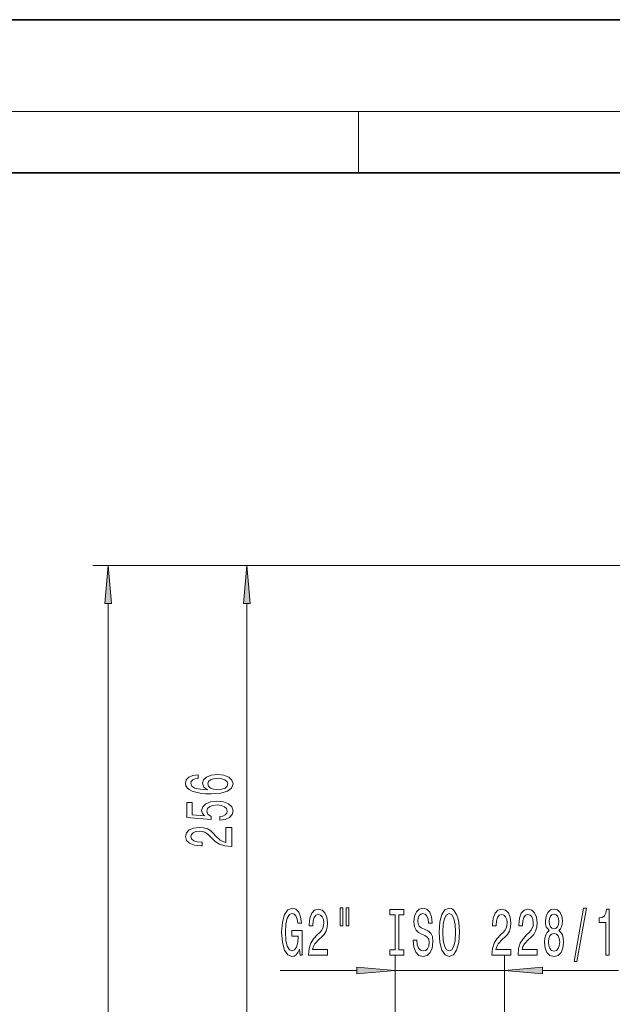
# Model space of a CAD drawing. Extents: x 0 to 420, y 0 to 297.
# Drawn here: x 144 to 183, y 233 to 297 of the extents above; entities that cross this region are included whole.
import ezdxf

# ---------------------------------------------------------------- set-up
doc = ezdxf.new("R2010")
doc.units = 0

msp = doc.modelspace()

# ---------------------------------------------------------------- linework, layer by layer
at = {"color": 7, "lineweight": 35}
for p, q in [((210, 297), (0, 297)), ((210, 297), (0, 297)), ((410, 287), (20, 287))]:
    msp.add_line(p, q, dxfattribs=at)
at = {"color": 7, "lineweight": 13}
for p, q in [((16, 291), (414, 291)), ((166.25, 287), (166.25, 291)), ((193.275238, 261.358307), (148.896866, 261.358307)), ((193.275238, 261.358307), (157.972794, 261.358307)), ((149.896866, 150.602997), (149.896866, 258.867828)), ((158.972794, 231.852997), (158.972794, 258.867828)), ((168.647995, 229.362518), (168.647995, 235.903946)), ((175.797989, 229.362518), (175.797989, 235.903946)), ((161.138504, 234.903946), (166.157501, 234.903946)), ((168.647995, 234.903946), (175.797989, 234.903946)), ((178.288483, 234.903946), (183.236496, 234.903946))]:
    msp.add_line(p, q, dxfattribs=at)
for points in [[(150.114746, 258.867828), (149.896866, 261.358307), (149.67897, 258.867828)], [(159.190689, 258.867828), (158.972794, 261.358307), (158.754913, 258.867828)], [(155.781158, 247.694275), (155.431015, 247.644989), (155.171646, 247.530869), (155.007385, 247.354492), (154.951187, 247.126251), (154.981445, 246.973236), (155.063568, 246.840958), (155.197586, 246.724243), (155.387787, 246.625687), (155.625534, 246.547867), (155.915161, 246.490814), (156.256653, 246.454498), (156.641388, 246.444122), (157.255219, 246.485626), (157.70047, 246.612717), (157.968475, 246.817612), (158.05925, 247.097733), (157.981445, 247.349304), (157.778275, 247.541245), (157.458389, 247.665741), (157.052048, 247.709839), (156.641388, 247.665741), (156.325821, 247.546432), (156.126984, 247.362274), (156.057816, 247.134033), (156.144272, 246.887634), (156.390656, 246.703491), (155.915161, 246.742401), (155.573669, 246.825394), (155.370483, 246.952484), (155.301331, 247.128845), (155.335907, 247.25853), (155.426697, 247.357086), (155.577988, 247.421936), (155.781158, 247.455658)], [(157.056366, 247.458252), (157.328705, 247.429718), (157.536194, 247.357086), (157.67453, 247.240387), (157.717758, 247.095139), (157.67453, 246.942108), (157.540527, 246.825394), (157.333023, 246.750183), (157.060699, 246.726837), (156.792679, 246.752777), (156.589508, 246.825394), (156.459824, 246.944702), (156.412277, 247.105515), (156.459824, 247.245575), (156.58519, 247.357086), (156.788361, 247.429718)], [(157.190369, 244.717178), (157.544846, 244.774231), (157.821503, 244.901337), (157.994415, 245.088074), (158.05925, 245.326691), (157.981445, 245.588654), (157.769623, 245.793549), (157.432449, 245.923233), (157.000183, 245.972504), (156.59816, 245.928421), (156.282593, 245.803925), (156.079422, 245.609406), (156.005936, 245.357819), (156.057816, 245.163284), (156.20047, 245.012848), (155.392105, 245.08548), (155.392105, 245.873947), (155.037643, 245.873947), (155.037643, 244.911713), (156.628418, 244.769058), (156.628418, 244.976547), (156.425247, 245.126984), (156.351761, 245.318909), (156.399307, 245.484894), (156.537643, 245.612), (156.749451, 245.692398), (157.02179, 245.720917), (157.294128, 245.692398), (157.505936, 245.609406), (157.639954, 245.482315), (157.6875, 245.318909), (157.657227, 245.181442), (157.557816, 245.075104), (157.402191, 244.997299), (157.190369, 244.958389)], [(157.972794, 243.016174), (157.972794, 244.253342), (157.601044, 244.253342), (157.601044, 243.275543), (157.397873, 243.330002), (157.229279, 243.42337), (156.922363, 243.711273), (156.792679, 243.864288), (156.606812, 244.035477), (156.390656, 244.157379), (156.13562, 244.227417), (155.845993, 244.253342), (155.48288, 244.209259), (155.197586, 244.087357), (155.016022, 243.900604), (154.951187, 243.659393), (155.024673, 243.4104), (155.227844, 243.221069), (155.552048, 243.099167), (155.980011, 243.057678), (156.040527, 243.057678), (156.040527, 243.293701), (156.005936, 243.293701), (155.71199, 243.317032), (155.49585, 243.387054), (155.357529, 243.498596), (155.309967, 243.646423), (155.353195, 243.79686), (155.461273, 243.908386), (155.629852, 243.981018), (155.841675, 244.006958), (156.040527, 243.9888), (156.209106, 243.939514), (156.356079, 243.856522), (156.485764, 243.742401), (156.6241, 243.589371), (156.892105, 243.33519), (157.177414, 243.156219), (157.523224, 243.049896), (157.959824, 243.016174)], [(162.393845, 236.305954), (162.437927, 235.903931), (162.567612, 235.903931), (162.567612, 237.524979), (161.911423, 237.524979), (161.911423, 237.157532), (162.31604, 237.157532), (162.31604, 237.131607), (162.284912, 236.733917), (162.201904, 236.439957), (162.074829, 236.254089), (161.916611, 236.193558), (161.740234, 236.271378), (161.602783, 236.504807), (161.514587, 236.889526), (161.483459, 237.416901), (161.511993, 237.939957), (161.600189, 238.324692), (161.740234, 238.558121), (161.929581, 238.640259), (162.059265, 238.597015), (162.165604, 238.475983), (162.243408, 238.272812), (162.287506, 238.000488), (162.544281, 238.000488), (162.476837, 238.415466), (162.349747, 238.7267), (162.170792, 238.916901), (161.945145, 238.986069), (161.64946, 238.878006), (161.426407, 238.562439), (161.283752, 238.065323), (161.234482, 237.403931), (161.283752, 236.738235), (161.426407, 236.241119), (161.63649, 235.925552), (161.901047, 235.821808), (162.048889, 235.856384), (162.181168, 235.942841), (162.295288, 236.094147)], [(162.997726, 235.903931), (164.234909, 235.903931), (164.234909, 236.275696), (163.257095, 236.275696), (163.311569, 236.478867), (163.404938, 236.647461), (163.692841, 236.954376), (163.845856, 237.084045), (164.017044, 237.269928), (164.138947, 237.486069), (164.208969, 237.741119), (164.234909, 238.030731), (164.190811, 238.39386), (164.068909, 238.679153), (163.882172, 238.860718), (163.640961, 238.925552), (163.391968, 238.852066), (163.202637, 238.648895), (163.080734, 238.324692), (163.03923, 237.896729), (163.03923, 237.836212), (163.275253, 237.836212), (163.275253, 237.870789), (163.298599, 238.164749), (163.368622, 238.38089), (163.480148, 238.519211), (163.627991, 238.566757), (163.778427, 238.523529), (163.889954, 238.415466), (163.96257, 238.246887), (163.98851, 238.035065), (163.970352, 237.836212), (163.921082, 237.667633), (163.838074, 237.52066), (163.723953, 237.390961), (163.570923, 237.25264), (163.316757, 236.984634), (163.137787, 236.699326), (163.031448, 236.3535), (162.997726, 235.916901)], [(165.067047, 239.012009), (165.067047, 237.836212), (165.243408, 237.836212), (165.243408, 239.012009)], [(165.443115, 239.012009), (165.443115, 237.836212), (165.616898, 237.836212), (165.616898, 239.012009)], [(168.645432, 236.267044), (168.313446, 236.267044), (168.313446, 235.903931), (169.216034, 235.903931), (169.216034, 236.267044), (168.884048, 236.267044), (168.884048, 238.540833), (169.216034, 238.540833), (169.216034, 238.903931), (168.313446, 238.903931), (168.313446, 238.540833), (168.645432, 238.540833)], [(170.066315, 236.89386), (169.830292, 236.89386), (169.882172, 236.435638), (170.011856, 236.098465), (170.211563, 235.895294), (170.481308, 235.821808), (170.748459, 235.890976), (170.948166, 236.081177), (171.075256, 236.37944), (171.121948, 236.772812), (171.083038, 237.127289), (170.974106, 237.356384), (170.797729, 237.50769), (170.561707, 237.620071), (170.359406, 237.702209), (170.227127, 237.797302), (170.151917, 237.935638), (170.128571, 238.151779), (170.151917, 238.346298), (170.219345, 238.493271), (170.32309, 238.592697), (170.465744, 238.627289), (170.610992, 238.584045), (170.725113, 238.467346), (170.800323, 238.272812), (170.836639, 238.009125), (171.072662, 238.009125), (171.072662, 238.017776), (171.031158, 238.424103), (170.909256, 238.7267), (170.717331, 238.916901), (170.457962, 238.98175), (170.224533, 238.916901), (170.042984, 238.735352), (169.92627, 238.454376), (169.884766, 238.091263), (169.918488, 237.767059), (170.017044, 237.546585), (170.172668, 237.399612), (170.385345, 237.287231), (170.595428, 237.187805), (170.753647, 237.092697), (170.849609, 236.954376), (170.883331, 236.729584), (170.852203, 236.500488), (170.77179, 236.327576), (170.649902, 236.219498), (170.491684, 236.184921), (170.315308, 236.232468), (170.18045, 236.370789), (170.094849, 236.595581)], [(171.520935, 237.403931), (171.567627, 236.729584), (171.702484, 236.232468), (171.912582, 235.925552), (172.1875, 235.821808), (172.459839, 235.925552), (172.672516, 236.232468), (172.804794, 236.729584), (172.85408, 237.403931), (172.804794, 238.073975), (172.747742, 238.346298), (172.672516, 238.571091), (172.459839, 238.878006), (172.330154, 238.955811), (172.1875, 238.986069), (171.909988, 238.878006), (171.69989, 238.575409), (171.567627, 238.078293)], [(171.769928, 237.403931), (171.798462, 237.927002), (171.884048, 238.311722), (172.016327, 238.545151), (172.1875, 238.627289), (172.356094, 238.545151), (172.488373, 238.307404), (172.573959, 237.922668), (172.605087, 237.403931), (172.573959, 236.88089), (172.488373, 236.496155), (172.356094, 236.262726), (172.1875, 236.184921), (172.016327, 236.262726), (171.884048, 236.496155), (171.798462, 236.876556)], [(174.977417, 235.903931), (176.2146, 235.903931), (176.2146, 236.275696), (175.236786, 236.275696), (175.29126, 236.478867), (175.384628, 236.647461), (175.672516, 236.954376), (175.825546, 237.084045), (175.996735, 237.269928), (176.118622, 237.486069), (176.18866, 237.741119), (176.2146, 238.030731), (176.170502, 238.39386), (176.048599, 238.679153), (175.861862, 238.860718), (175.620651, 238.925552), (175.371658, 238.852066), (175.182312, 238.648895), (175.06041, 238.324692), (175.018921, 237.896729), (175.018921, 237.836212), (175.254944, 237.836212), (175.254944, 237.870789), (175.27829, 238.164749), (175.348312, 238.38089), (175.459839, 238.519211), (175.607681, 238.566757), (175.758118, 238.523529), (175.869644, 238.415466), (175.942261, 238.246887), (175.968201, 238.035065), (175.950043, 237.836212), (175.900757, 237.667633), (175.817764, 237.52066), (175.703644, 237.390961), (175.550613, 237.25264), (175.296432, 236.984634), (175.117477, 236.699326), (175.011139, 236.3535), (174.977417, 235.916901)], [(176.688797, 235.903931), (177.92598, 235.903931), (177.92598, 236.275696), (176.948166, 236.275696), (177.00264, 236.478867), (177.096008, 236.647461), (177.383911, 236.954376), (177.536926, 237.084045), (177.708115, 237.269928), (177.830017, 237.486069), (177.90004, 237.741119), (177.92598, 238.030731), (177.881882, 238.39386), (177.759979, 238.679153), (177.573242, 238.860718), (177.332031, 238.925552), (177.083038, 238.852066), (176.893707, 238.648895), (176.771805, 238.324692), (176.730301, 237.896729), (176.730301, 237.836212), (176.966324, 237.836212), (176.966324, 237.870789), (176.98967, 238.164749), (177.059692, 238.38089), (177.171219, 238.519211), (177.319061, 238.566757), (177.469498, 238.523529), (177.581024, 238.415466), (177.653641, 238.246887), (177.679581, 238.035065), (177.661423, 237.836212), (177.612152, 237.667633), (177.529144, 237.52066), (177.415024, 237.390961), (177.262009, 237.25264), (177.007828, 236.984634), (176.828857, 236.699326), (176.722519, 236.3535), (176.688797, 235.916901)], [(178.711426, 237.52066), (178.579147, 237.399612), (178.488373, 237.231033), (178.431305, 237.019211), (178.413147, 236.76416), (178.454651, 236.37944), (178.573959, 236.081177), (178.768494, 235.890976), (179.033035, 235.81749), (179.294998, 235.890976), (179.489517, 236.081177), (179.608826, 236.37944), (179.652924, 236.76416), (179.632172, 237.019211), (179.577713, 237.231033), (179.484344, 237.399612), (179.35466, 237.52066), (179.458405, 237.624405), (179.531021, 237.767059), (179.575119, 237.939957), (179.590683, 238.151779), (179.549179, 238.458694), (179.440247, 238.705093), (179.26387, 238.865036), (179.033035, 238.925552), (178.799606, 238.865036), (178.623245, 238.705093), (178.511719, 238.458694), (178.472809, 238.151779), (178.485779, 237.939957), (178.529877, 237.767059)], [(178.719208, 238.117188), (178.73996, 238.307404), (178.8022, 238.454376), (178.900757, 238.545151), (179.033035, 238.579727), (179.16272, 238.545151), (179.261276, 238.454376), (179.323532, 238.307404), (179.346878, 238.117188), (179.323532, 237.922668), (179.261276, 237.771378), (179.16272, 237.671951), (179.033035, 237.641693), (178.900757, 237.67627), (178.8022, 237.771378), (178.73996, 237.922668)], [(180.339813, 235.501923), (180.518768, 235.501923), (181.146439, 238.986069), (180.96489, 238.986069)], [(182.409119, 235.903931), (182.645142, 235.903931), (182.645142, 238.925552), (182.468781, 238.925552), (182.422089, 238.661865), (182.32872, 238.484634), (182.186066, 238.38089), (181.988953, 238.346298), (181.988953, 238.039383), (182.409119, 238.039383)], [(178.66214, 236.772812), (178.685486, 237.001923), (178.760712, 237.174835), (178.877426, 237.287231), (179.033035, 237.326126), (179.186066, 237.287231), (179.30278, 237.174835), (179.377991, 237.001923), (179.403931, 236.772812), (179.377991, 236.526413), (179.30278, 236.340546), (179.186066, 236.219498), (179.033035, 236.180603), (178.877426, 236.219498), (178.760712, 236.340546), (178.685486, 236.526413)], [(166.157501, 234.68605), (168.647995, 234.903946), (166.157501, 235.121826)], [(178.288483, 235.121826), (175.797989, 234.903946), (178.288483, 234.68605)]]:
    msp.add_lwpolyline(points, close=True, dxfattribs=at)
for points in [[(150.114746, 258.867828), (149.896866, 261.358307), (150.114746, 258.867828), (149.67897, 258.867828)], [(159.190689, 258.867828), (158.972794, 261.358307), (159.190689, 258.867828), (158.754913, 258.867828)], [(166.157501, 234.68605), (168.647995, 234.903946), (166.157501, 234.68605), (166.157501, 235.121826)], [(178.288483, 235.121826), (175.797989, 234.903946), (178.288483, 235.121826), (178.288483, 234.68605)]]:
    msp.add_solid(points, dxfattribs=at)

doc.saveas('drawing.dxf')
